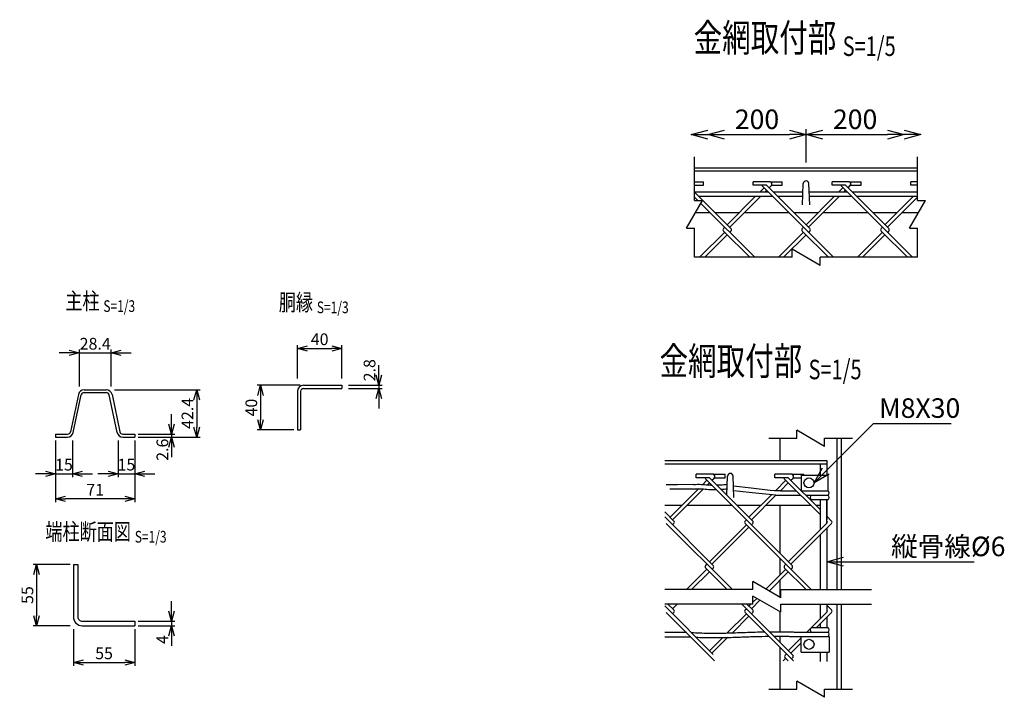
# Model space of a CAD drawing. Units: millimetres. Extents: x 339 to 5125, y 339 to 5115.
# Drawn here: x 1665 to 2548, y 534 to 1142 of the extents above; entities that cross this region are included whole.
import ezdxf
from ezdxf.enums import TextEntityAlignment as Align

# ---------------------------------------------------------------- set-up
doc = ezdxf.new("R2010")
doc.units = ezdxf.units.MM
doc.header["$LTSCALE"] = 0.2
doc.linetypes.add('CENTER2', pattern=[28.575, 19.05, -3.175, 3.175, -3.175])
for name, color, linetype in [('CENTER', 6, 'CENTER2'), ('L', 7, 'Continuous'), ('M', 82, 'Continuous'), ('TEXT', 150, 'Continuous')]:
    doc.layers.add(name, color=color, linetype=linetype)
doc.styles.add('NCE', font='romans.shx', dxfattribs={"width": 0.8, "bigfont": 'extfont.shx'})
doc.styles.get("Standard").update_dxf_attribs({"font": 'romans.shx', "width": 0.8, "bigfont": 'extfont.shx'})
doc.dimstyles.new('NCE_new_3', dxfattribs={"dimscale": 3, "dimtxt": 3.5, "dimasz": 3, "dimexe": 1, "dimexo": 1, "dimgap": 1, "dimtad": 1, "dimdsep": 46, "dimtxsty": 'NCE', "dimblk": 'OPEN30', "dimcen": 0, "dimclrd": 7, "dimclre": 7, "dimclrt": 256, "dimaunit": 1, "dimadec": 1, "dimazin": 0, "dimtfac": 1, "dimtix": 1, "dimtmove": 2, "dimatfit": 2, "dimldrblk": 'OPEN30', "dimfxl": 1, "dimtolj": 1, "dimtzin": 0, "dimarcsym": 0})
doc.dimstyles.new('NCE_new_5', dxfattribs={"dimscale": 5, "dimtxt": 3.5, "dimasz": 3, "dimexe": 1, "dimexo": 1, "dimgap": 1, "dimtad": 1, "dimdec": 1, "dimdsep": 46, "dimtxsty": 'NCE', "dimblk": 'OPEN30', "dimcen": 0, "dimclrd": 7, "dimclre": 7, "dimclrt": 256, "dimaunit": 1, "dimadec": 0, "dimazin": 0, "dimtfac": 1, "dimtdec": 1, "dimtix": 1, "dimtmove": 2, "dimatfit": 2, "dimldrblk": 'OPEN30', "dimfxl": 1, "dimtolj": 1, "dimtzin": 0, "dimarcsym": 0})

# ---------------------------------------------------------------- blocks, each defined once
blk = doc.blocks.new('_OPEN30')
at = {"color": 0, "linetype": 'ByBlock'}
for p, q in [((-1, 0.268), (0, 0)), ((0, 0), (-1, -0.268)), ((0, 0), (-1, 0))]:
    blk.add_line(p, q, dxfattribs=at)
blk = doc.blocks.new('*D8')
at = {"layer": 'TEXT', "color": 7, "lineweight": -2, "transparency": 16777216}
for p, q in [((1710.06, 653.64), (1677.06, 653.64)), ((1680.06, 644.64), (1680.06, 607.64)), ((1710.06, 598.64), (1677.06, 598.64))]:
    blk.add_line(p, q, dxfattribs=at)
at = {"layer": 'TEXT', "color": 7, "lineweight": -2, "transparency": 16777216, "xscale": 9, "yscale": 9, "zscale": 9}
for p, rotation in [((1680.06, 653.64), 90), ((1680.06, 598.64), 270)]:
    blk.add_blockref('_OPEN30', p, dxfattribs=dict(at, rotation=rotation))
at = {"layer": 'TEXT', "transparency": 16777216, "insert": (1671.81, 626.14), "char_height": 10.5, "attachment_point": 5, "rotation": 90, "style": 'NCE'}
blk.add_mtext('\\A1;55', dxfattribs=at)
blk = doc.blocks.new('*D9')
at = {"layer": 'TEXT', "color": 7, "lineweight": -2, "transparency": 16777216}
for p, q in [((1713.06, 595.64), (1713.06, 562.64)), ((1768.06, 595.64), (1768.06, 562.64)), ((1722.06, 565.64), (1759.06, 565.64))]:
    blk.add_line(p, q, dxfattribs=at)
at = {"layer": 'TEXT', "color": 7, "lineweight": -2, "transparency": 16777216, "xscale": 9, "yscale": 9, "zscale": 9, "rotation": 180}
blk.add_blockref('_OPEN30', (1713.06, 565.64), dxfattribs=at)
at = {"layer": 'TEXT', "color": 7, "lineweight": -2, "transparency": 16777216, "xscale": 9, "yscale": 9, "zscale": 9}
blk.add_blockref('_OPEN30', (1768.06, 565.64), dxfattribs=at)
at = {"layer": 'TEXT', "transparency": 16777216, "insert": (1740.56, 573.89), "char_height": 10.5, "attachment_point": 5, "style": 'NCE'}
blk.add_mtext('\\A1;55', dxfattribs=at)
blk = doc.blocks.new('*D10')
at = {"layer": 'TEXT', "color": 7, "lineweight": -2, "transparency": 16777216}
for p, q in [((1801.06, 611.64), (1801.06, 620.64)), ((1771.06, 602.64), (1804.06, 602.64)), ((1801.06, 602.64), (1801.06, 598.64)), ((1771.06, 598.64), (1804.06, 598.64)), ((1801.06, 589.64), (1801.06, 580.64))]:
    blk.add_line(p, q, dxfattribs=at)
at = {"layer": 'TEXT', "color": 7, "lineweight": -2, "transparency": 16777216, "xscale": 9, "yscale": 9, "zscale": 9}
for p, rotation in [((1801.06, 602.64), 270), ((1801.06, 598.64), 90)]:
    blk.add_blockref('_OPEN30', p, dxfattribs=dict(at, rotation=rotation))
at = {"layer": 'TEXT', "transparency": 16777216, "insert": (1792.81, 586.24), "char_height": 10.5, "attachment_point": 5, "rotation": 90, "style": 'NCE'}
blk.add_mtext('\\A1;4', dxfattribs=at)
blk = doc.blocks.new('Title & Scale')
at = {"layer": 'TEXT', "width": 0.75}
blk.add_attdef('図面名', text='', height=5, dxfattribs=at).set_placement((0, 0), align=Align.BOTTOM_RIGHT)
blk.add_attdef('縮尺', text='', height=3.5, dxfattribs=at).set_placement((0, -0.3), align=Align.BOTTOM_LEFT)
blk = doc.blocks.new('*D13')
at = {"layer": 'TEXT', "color": 7, "lineweight": -2, "transparency": 16777216}
for p, q in [((1801.12, 779.38), (1801.12, 788.38)), ((1771.12, 770.38), (1804.12, 770.38)), ((1801.12, 770.38), (1801.12, 767.78)), ((1771.12, 767.78), (1804.12, 767.78)), ((1801.12, 758.78), (1801.12, 749.78))]:
    blk.add_line(p, q, dxfattribs=at)
at = {"layer": 'TEXT', "color": 7, "lineweight": -2, "transparency": 16777216, "xscale": 9, "yscale": 9, "zscale": 9}
for p, rotation in [((1801.12, 770.38), 270), ((1801.12, 767.78), 90)]:
    blk.add_blockref('_OPEN30', p, dxfattribs=dict(at, rotation=rotation))
at = {"layer": 'TEXT', "transparency": 16777216, "insert": (1792.87, 756.43), "char_height": 10.5, "attachment_point": 5, "rotation": 90, "style": 'NCE'}
blk.add_mtext('\\A1;2.6', dxfattribs=at)
blk = doc.blocks.new('*D14')
at = {"layer": 'TEXT', "color": 7, "lineweight": -2, "transparency": 16777216}
for p, q in [((1697.12, 764.78), (1697.12, 731.78)), ((1712.12, 764.78), (1712.12, 731.78)), ((1688.12, 734.78), (1679.12, 734.78)), ((1697.12, 734.78), (1712.12, 734.78)), ((1721.12, 734.78), (1730.12, 734.78))]:
    blk.add_line(p, q, dxfattribs=at)
at = {"layer": 'TEXT', "color": 7, "lineweight": -2, "transparency": 16777216, "xscale": 9, "yscale": 9, "zscale": 9}
blk.add_blockref('_OPEN30', (1697.12, 734.78), dxfattribs=at)
at = {"layer": 'TEXT', "color": 7, "lineweight": -2, "transparency": 16777216, "xscale": 9, "yscale": 9, "zscale": 9, "rotation": 180}
blk.add_blockref('_OPEN30', (1712.12, 734.78), dxfattribs=at)
at = {"layer": 'TEXT', "transparency": 16777216, "insert": (1704.62, 743.03), "char_height": 10.5, "attachment_point": 5, "style": 'NCE'}
blk.add_mtext('\\A1;15', dxfattribs=at)
blk = doc.blocks.new('*D15')
at = {"layer": 'TEXT', "color": 7, "lineweight": -2, "transparency": 16777216}
for p, q in [((1753.12, 764.78), (1753.12, 731.78)), ((1768.12, 764.78), (1768.12, 731.78)), ((1744.12, 734.78), (1735.12, 734.78)), ((1753.12, 734.78), (1768.12, 734.78)), ((1777.12, 734.78), (1786.12, 734.78))]:
    blk.add_line(p, q, dxfattribs=at)
at = {"layer": 'TEXT', "color": 7, "lineweight": -2, "transparency": 16777216, "xscale": 9, "yscale": 9, "zscale": 9}
blk.add_blockref('_OPEN30', (1753.12, 734.78), dxfattribs=at)
at = {"layer": 'TEXT', "color": 7, "lineweight": -2, "transparency": 16777216, "xscale": 9, "yscale": 9, "zscale": 9, "rotation": 180}
blk.add_blockref('_OPEN30', (1768.12, 734.78), dxfattribs=at)
at = {"layer": 'TEXT', "transparency": 16777216, "insert": (1760.62, 743.03), "char_height": 10.5, "attachment_point": 5, "style": 'NCE'}
blk.add_mtext('\\A1;15', dxfattribs=at)
blk = doc.blocks.new('*D16')
at = {"layer": 'TEXT', "color": 7, "lineweight": -2, "transparency": 16777216}
for p, q in [((1709.42, 843.18), (1700.42, 843.18)), ((1718.42, 813.18), (1718.42, 846.18)), ((1718.42, 843.18), (1746.82, 843.18)), ((1746.82, 813.18), (1746.82, 846.18)), ((1755.82, 843.18), (1764.82, 843.18))]:
    blk.add_line(p, q, dxfattribs=at)
at = {"layer": 'TEXT', "color": 7, "lineweight": -2, "transparency": 16777216, "xscale": 9, "yscale": 9, "zscale": 9}
blk.add_blockref('_OPEN30', (1718.42, 843.18), dxfattribs=at)
at = {"layer": 'TEXT', "color": 7, "lineweight": -2, "transparency": 16777216, "xscale": 9, "yscale": 9, "zscale": 9, "rotation": 180}
blk.add_blockref('_OPEN30', (1746.82, 843.18), dxfattribs=at)
at = {"layer": 'TEXT', "transparency": 16777216, "insert": (1732.62, 851.43), "char_height": 10.5, "attachment_point": 5, "style": 'NCE'}
blk.add_mtext('\\A1;28.4', dxfattribs=at)
blk = doc.blocks.new('*D11')
at = {"layer": 'TEXT', "color": 7, "lineweight": -2, "transparency": 16777216}
for p, q in [((1697.12, 764.78), (1697.12, 709.28)), ((1768.12, 764.78), (1768.12, 709.28)), ((1759.12, 712.28), (1706.12, 712.28))]:
    blk.add_line(p, q, dxfattribs=at)
at = {"layer": 'TEXT', "color": 7, "lineweight": -2, "transparency": 16777216, "xscale": 9, "yscale": 9, "zscale": 9, "rotation": 180}
blk.add_blockref('_OPEN30', (1697.12, 712.28), dxfattribs=at)
at = {"layer": 'TEXT', "color": 7, "lineweight": -2, "transparency": 16777216, "xscale": 9, "yscale": 9, "zscale": 9}
blk.add_blockref('_OPEN30', (1768.12, 712.28), dxfattribs=at)
at = {"layer": 'TEXT', "transparency": 16777216, "insert": (1732.62, 720.53), "char_height": 10.5, "attachment_point": 5, "style": 'NCE'}
blk.add_mtext('\\A1;71', dxfattribs=at)
blk = doc.blocks.new('*D12')
at = {"layer": 'TEXT', "color": 7, "lineweight": -2, "transparency": 16777216}
for p, q in [((1749.82, 810.18), (1826.62, 810.18)), ((1823.62, 801.18), (1823.62, 776.78)), ((1771.12, 767.78), (1826.62, 767.78))]:
    blk.add_line(p, q, dxfattribs=at)
at = {"layer": 'TEXT', "color": 7, "lineweight": -2, "transparency": 16777216, "xscale": 9, "yscale": 9, "zscale": 9}
for p, rotation in [((1823.62, 810.18), 90), ((1823.62, 767.78), 270)]:
    blk.add_blockref('_OPEN30', p, dxfattribs=dict(at, rotation=rotation))
at = {"layer": 'TEXT', "transparency": 16777216, "insert": (1815.37, 788.98), "char_height": 10.5, "attachment_point": 5, "rotation": 90, "style": 'NCE'}
blk.add_mtext('\\A1;42.4', dxfattribs=at)
blk = doc.blocks.new('*D57')
at = {"layer": 'TEXT', "color": 7, "lineweight": -2, "transparency": 16777216}
for p, q in [((1916.48, 814.17), (1877.88, 814.17)), ((1880.88, 805.17), (1880.88, 783.17)), ((1910.88, 774.17), (1877.88, 774.17))]:
    blk.add_line(p, q, dxfattribs=at)
at = {"layer": 'TEXT', "color": 7, "lineweight": -2, "transparency": 16777216, "xscale": 9, "yscale": 9, "zscale": 9}
for p, rotation in [((1880.88, 814.17), 90), ((1880.88, 774.17), 270)]:
    blk.add_blockref('_OPEN30', p, dxfattribs=dict(at, rotation=rotation))
at = {"layer": 'TEXT', "transparency": 16777216, "insert": (1872.63, 794.17), "char_height": 10.5, "attachment_point": 5, "rotation": 90, "style": 'NCE'}
blk.add_mtext('\\A1;40', dxfattribs=at)
blk = doc.blocks.new('*D58')
at = {"layer": 'TEXT', "color": 7, "lineweight": -2, "transparency": 16777216}
for p, q in [((1986.88, 823.17), (1986.88, 832.17)), ((1959.88, 814.17), (1989.88, 814.17)), ((1986.88, 814.17), (1986.88, 811.37)), ((1959.88, 811.37), (1989.88, 811.37)), ((1986.88, 802.37), (1986.88, 793.37))]:
    blk.add_line(p, q, dxfattribs=at)
at = {"layer": 'TEXT', "color": 7, "lineweight": -2, "transparency": 16777216, "xscale": 9, "yscale": 9, "zscale": 9}
for p, rotation in [((1986.88, 814.17), 270), ((1986.88, 811.37), 90)]:
    blk.add_blockref('_OPEN30', p, dxfattribs=dict(at, rotation=rotation))
at = {"layer": 'TEXT', "transparency": 16777216, "insert": (1978.63, 827.69), "char_height": 10.5, "attachment_point": 5, "rotation": 90, "style": 'NCE'}
blk.add_mtext('\\A1;2.8', dxfattribs=at)
blk = doc.blocks.new('*D59')
at = {"layer": 'TEXT', "color": 7, "lineweight": -2, "transparency": 16777216}
for p, q in [((1913.88, 820.17), (1913.88, 850.17)), ((1953.88, 820.17), (1953.88, 850.17)), ((1922.88, 847.17), (1944.88, 847.17))]:
    blk.add_line(p, q, dxfattribs=at)
at = {"layer": 'TEXT', "color": 7, "lineweight": -2, "transparency": 16777216, "xscale": 9, "yscale": 9, "zscale": 9, "rotation": 180}
blk.add_blockref('_OPEN30', (1913.88, 847.17), dxfattribs=at)
at = {"layer": 'TEXT', "color": 7, "lineweight": -2, "transparency": 16777216, "xscale": 9, "yscale": 9, "zscale": 9}
blk.add_blockref('_OPEN30', (1953.88, 847.17), dxfattribs=at)
at = {"layer": 'TEXT', "transparency": 16777216, "insert": (1933.88, 855.42), "char_height": 10.5, "attachment_point": 5, "style": 'NCE'}
blk.add_mtext('\\A1;40', dxfattribs=at)
blk = doc.blocks.new('*D69')
at = {"layer": 'TEXT', "color": 7, "lineweight": -2, "transparency": 16777216}
for p, q in [((2370.04, 1013.88), (2370.04, 1043.88)), ((2297.04, 1038.88), (2355.04, 1038.88))]:
    blk.add_line(p, q, dxfattribs=at)
at = {"layer": 'TEXT', "color": 7, "lineweight": -2, "transparency": 16777216, "xscale": 15, "yscale": 15, "zscale": 15, "rotation": 180}
blk.add_blockref('_OPEN30', (2282.04, 1038.88), dxfattribs=at)
at = {"layer": 'TEXT', "color": 7, "lineweight": -2, "transparency": 16777216, "xscale": 15, "yscale": 15, "zscale": 15}
blk.add_blockref('_OPEN30', (2370.04, 1038.88), dxfattribs=at)
at = {"layer": 'TEXT', "transparency": 16777216, "insert": (2326.04, 1052.63), "char_height": 17.5, "attachment_point": 5, "style": 'NCE'}
blk.add_mtext('\\A1;200', dxfattribs=at)
blk = doc.blocks.new('*D70')
at = {"layer": 'TEXT', "color": 7, "lineweight": -2, "transparency": 16777216}
for p, q in [((2370.04, 1013.88), (2370.04, 1043.88)), ((2385.04, 1038.88), (2443.04, 1038.88)), ((2458.04, 1033.88), (2458.04, 1033.88))]:
    blk.add_line(p, q, dxfattribs=at)
at = {"layer": 'TEXT', "color": 7, "lineweight": -2, "transparency": 16777216, "xscale": 15, "yscale": 15, "zscale": 15, "rotation": 180}
blk.add_blockref('_OPEN30', (2370.04, 1038.88), dxfattribs=at)
at = {"layer": 'TEXT', "color": 7, "lineweight": -2, "transparency": 16777216, "xscale": 15, "yscale": 15, "zscale": 15}
blk.add_blockref('_OPEN30', (2458.04, 1038.88), dxfattribs=at)
at = {"layer": 'TEXT', "transparency": 16777216, "insert": (2414.04, 1052.63), "char_height": 17.5, "attachment_point": 5, "style": 'NCE'}
blk.add_mtext('\\A1;200', dxfattribs=at)
blk = doc.blocks.new('Break')
for p, q in [((-1.44, -2.5), (1.44, 2.5)), ((0, 2.5), (1.44, 2.5)), ((-1.44, -2.5), (0, -2.5))]:
    blk.add_line(p, q)

msp = doc.modelspace()

# ---------------------------------------------------------------- linework, layer by layer
for p, q in [((2270.038, 979.879), (2270.038, 1018.879)), ((2470.038, 979.879), (2470.038, 1018.879)), ((2270.038, 928.879), (2270.038, 954.879)), ((2470.038, 928.879), (2470.038, 954.879))]:
    msp.add_line(p, q)
at = {"layer": 'L'}
for p, q in [((2357.538, 928.879), (2270.038, 928.879)), ((2470.038, 928.879), (2382.538, 928.879)), ((2336.655, 766.654), (2361.655, 766.654)), ((2386.655, 766.654), (2411.655, 766.654)), ((2322.339, 630.979), (2243.328, 630.979)), ((2347.339, 630.979), (2428.655, 630.979)), ((2322.339, 617.979), (2243.328, 617.979)), ((2347.339, 617.979), (2428.655, 617.979)), ((2336.655, 541.704), (2361.655, 541.704)), ((2386.655, 541.704), (2411.655, 541.704))]:
    msp.add_line(p, q, dxfattribs=at)
at = {"layer": 'M'}
for p, q in [((2470.038, 1008.879), (2270.038, 1008.879)), ((2470.038, 1006.079), (2270.038, 1006.079)), ((2270.038, 996.657), (2277.945, 996.657)), ((2270.038, 993.457), (2277.945, 993.457)), ((2277.945, 993.457), (2277.945, 996.657)), ((2322.689, 993.49), (2322.689, 996.69)), ((2337.875, 996.69), (2322.689, 996.69)), ((2334.683, 993.49), (2322.689, 993.49)), ((2332.42, 991.227), (2328.821, 987.629)), ((2394.768, 928.879), (2331.001, 992.646)), ((2334.683, 988.964), (2333.347, 987.629)), ((2373.432, 954.74), (2334.683, 993.49)), ((2336.945, 991.227), (2338.92, 993.202)), ((2337.875, 996.69), (2348.689, 996.69)), ((2339.148, 993.49), (2348.689, 993.49)), ((2348.689, 993.49), (2348.689, 996.69)), ((2366.789, 975.879), (2367.541, 994.977)), ((2373.289, 975.879), (2372.537, 994.977)), ((2393.4, 993.49), (2393.4, 996.69)), ((2408.586, 996.69), (2393.4, 996.69)), ((2405.393, 993.49), (2393.4, 993.49)), ((2399.532, 987.629), (2403.131, 991.227)), ((2401.711, 992.646), (2465.479, 928.879)), ((2404.057, 987.629), (2405.393, 988.964)), ((2444.143, 954.74), (2405.393, 993.49)), ((2407.656, 991.227), (2409.631, 993.202)), ((2408.586, 996.69), (2419.4, 996.69)), ((2409.859, 993.49), (2419.4, 993.49)), ((2419.4, 993.49), (2419.4, 996.69)), ((2464.11, 993.49), (2464.11, 996.69)), ((2470.038, 996.69), (2464.11, 996.69)), ((2470.038, 993.49), (2464.11, 993.49)), ((2270.038, 987.629), (2336.019, 987.629)), ((2302.721, 954.74), (2270.038, 987.423)), ((2270.038, 982.84), (2273.002, 979.879)), ((2273.833, 983.628), (2340.019, 983.628)), ((2324.821, 983.628), (2299.327, 958.134)), ((2329.347, 983.628), (2301.59, 955.872)), ((2340.544, 987.629), (2367.251, 987.629)), ((2344.544, 983.628), (2367.093, 983.628)), ((2370.038, 958.134), (2395.532, 983.628)), ((2372.301, 955.872), (2400.057, 983.628)), ((2372.825, 987.629), (2406.729, 987.629)), ((2372.983, 983.628), (2410.729, 983.628)), ((2411.255, 987.629), (2470.038, 987.629)), ((2415.255, 983.628), (2470.038, 983.628)), ((2440.749, 958.134), (2466.243, 983.628)), ((2443.011, 955.872), (2470.038, 982.899)), ((2275.699, 977.184), (2324.045, 928.879)), ((2284.012, 968.879), (2270.905, 968.879)), ((2310.072, 968.879), (2288.583, 968.879)), ((2354.768, 968.879), (2314.597, 968.879)), ((2380.782, 968.879), (2359.294, 968.879)), ((2425.479, 968.879), (2385.308, 968.879)), ((2451.493, 968.879), (2430.004, 968.879)), ((2470.905, 968.879), (2456.018, 968.879)), ((2295.933, 954.74), (2297.065, 955.872)), ((2366.644, 954.74), (2367.775, 955.872)), ((2437.355, 954.74), (2438.486, 955.872)), ((2274.597, 928.879), (2297.065, 951.346)), ((2279.123, 928.879), (2299.327, 949.084)), ((2295.933, 952.478), (2319.532, 928.879)), ((2301.59, 951.346), (2302.721, 952.478)), ((2345.308, 928.879), (2367.775, 951.346)), ((2349.833, 928.879), (2370.038, 949.084)), ((2366.644, 952.478), (2390.243, 928.879)), ((2372.301, 951.346), (2373.432, 952.478)), ((2416.019, 928.879), (2438.486, 951.346)), ((2420.544, 928.879), (2440.749, 949.084)), ((2437.355, 952.478), (2460.953, 928.879)), ((2443.011, 951.346), (2444.143, 952.478)), ((1919.482, 814.17), (1953.882, 814.17)), ((1953.882, 814.17), (1953.882, 811.37)), ((1717.551, 806.057), (1710.45, 772.445)), ((1712.994, 771.907), (1720.095, 805.519)), ((1722.638, 810.182), (1742.606, 810.182)), ((1722.638, 807.582), (1742.606, 807.582)), ((1752.251, 771.907), (1745.15, 805.519)), ((1747.694, 806.057), (1754.794, 772.445)), ((1913.882, 808.57), (1913.882, 774.17)), ((1916.682, 808.57), (1916.682, 774.17)), ((1919.482, 811.37), (1953.882, 811.37)), ((1697.122, 770.382), (1697.122, 767.782)), ((1697.122, 770.382), (1707.906, 770.382)), ((1757.338, 770.382), (1768.122, 770.382)), ((1768.122, 770.382), (1768.122, 767.782)), ((1913.882, 774.17), (1916.682, 774.17)), ((1697.122, 767.782), (1707.906, 767.782)), ((1757.338, 767.782), (1768.122, 767.782)), ((2346.655, 766.654), (2346.655, 746.654)), ((2397.655, 766.654), (2397.655, 630.979)), ((2401.655, 766.654), (2401.655, 630.979)), ((2243.328, 746.654), (2388.655, 746.654)), ((2243.328, 743.854), (2388.655, 743.854)), ((2382.655, 743.854), (2382.655, 733.654)), ((2388.655, 746.654), (2388.655, 733.654)), ((2271.427, 731.265), (2271.427, 734.465)), ((2286.613, 734.465), (2271.427, 734.465)), ((2286.613, 734.465), (2297.427, 734.465)), ((2297.427, 731.265), (2297.427, 734.465)), ((2342.137, 731.265), (2342.137, 734.465)), ((2357.324, 734.465), (2342.137, 734.465)), ((2357.324, 734.465), (2368.137, 734.465)), ((2365.655, 733.654), (2365.655, 719.654)), ((2365.655, 733.654), (2389.655, 733.654)), ((2368.137, 733.654), (2368.137, 734.465)), ((2389.655, 733.654), (2389.655, 719.654)), ((2283.42, 731.265), (2271.427, 731.265)), ((2277.43, 725.275), (2281.157, 729.002)), ((2279.738, 730.422), (2357.525, 652.635)), ((2281.461, 724.78), (2283.42, 726.74)), ((2322.17, 692.516), (2283.42, 731.265)), ((2285.683, 729.002), (2287.658, 730.977)), ((2287.886, 731.265), (2297.427, 731.265)), ((2298.934, 715.752), (2299.603, 732.753)), ((2305.351, 713.654), (2304.599, 732.753)), ((2354.131, 731.265), (2342.137, 731.265)), ((2342.532, 719.667), (2351.868, 729.002)), ((2347.046, 719.654), (2354.131, 726.74)), ((2350.449, 730.422), (2382.655, 698.216)), ((2382.655, 702.741), (2354.131, 731.265)), ((2356.394, 729.002), (2358.369, 730.977)), ((2358.596, 731.265), (2365.655, 731.265)), ((2248.065, 695.91), (2273.929, 721.774)), ((2250.328, 693.647), (2277.986, 721.305)), ((2318.776, 695.91), (2338.922, 716.056)), ((2321.038, 693.647), (2343.046, 715.654)), ((2343.046, 715.654), (2365.216, 715.654)), ((2347.046, 719.654), (2361.216, 719.654)), ((2365.742, 719.654), (2389.655, 719.654)), ((2369.742, 715.654), (2389.655, 715.654)), ((2388.655, 719.654), (2389.655, 719.654)), ((2243.326, 706.654), (2258.809, 706.654)), ((2263.335, 706.654), (2303.506, 706.654)), ((2308.031, 706.654), (2329.52, 706.654)), ((2334.046, 706.654), (2374.02, 706.654)), ((2346.655, 706.654), (2346.655, 663.505)), ((2374.81, 711.654), (2389.655, 711.654)), ((2378.998, 706.654), (2382.655, 706.654)), ((2382.655, 711.654), (2382.655, 684.553)), ((2388.655, 711.654), (2388.655, 693.834)), ((2388.655, 690.553), (2388.655, 711.654)), ((2251.459, 692.516), (2243.326, 700.649)), ((2243.326, 696.123), (2286.814, 652.635)), ((2244.671, 690.253), (2303.944, 630.979)), ((2250.328, 689.122), (2251.459, 690.253)), ((2283.42, 656.029), (2316.513, 689.122)), ((2315.381, 692.516), (2316.513, 693.647)), ((2315.381, 690.253), (2374.655, 630.979)), ((2321.038, 689.122), (2322.17, 690.253)), ((2354.131, 656.029), (2388.921, 690.819)), ((2356.394, 653.766), (2392.88, 690.253)), ((2392.88, 692.516), (2388.655, 696.741)), ((2388.655, 692.216), (2388.921, 691.95)), ((2285.683, 653.766), (2318.776, 686.859)), ((2382.655, 680.027), (2382.655, 630.979)), ((2388.655, 686.027), (2388.655, 630.979)), ((1713.058, 653.644), (1713.058, 606.644)), ((1713.058, 653.644), (1717.058, 653.644)), ((1717.058, 653.644), (1717.058, 606.644)), ((2280.026, 652.635), (2281.157, 653.766)), ((2346.655, 658.98), (2346.655, 644.027)), ((2350.737, 652.635), (2351.868, 653.766)), ((2262.896, 630.979), (2281.157, 649.241)), ((2267.422, 630.979), (2283.42, 646.978)), ((2280.026, 650.372), (2299.419, 630.979)), ((2285.683, 649.241), (2286.814, 650.372)), ((2334.058, 631.43), (2351.868, 649.241)), ((2336.927, 629.774), (2354.131, 646.978)), ((2350.737, 650.372), (2370.13, 630.979)), ((2356.394, 649.241), (2357.525, 650.372)), ((2346.655, 639.502), (2346.655, 624.158)), ((2321.038, 613.885), (2328.685, 621.532)), ((2322.339, 619.712), (2325.816, 623.189)), ((2243.321, 616.366), (2286.814, 572.873)), ((2244.671, 610.491), (2287.946, 567.216)), ((2246.234, 617.979), (2251.459, 612.754)), ((2250.328, 613.885), (2254.422, 617.979)), ((2250.328, 609.36), (2251.459, 610.491)), ((2299.306, 592.153), (2316.513, 609.36)), ((2312.419, 617.979), (2358.656, 571.742)), ((2315.381, 612.754), (2316.513, 613.885)), ((2315.381, 610.491), (2358.656, 567.216)), ((2316.944, 617.979), (2322.17, 612.754)), ((2318.776, 616.148), (2320.607, 617.979)), ((2321.038, 609.36), (2322.17, 610.491)), ((2346.655, 611.158), (2346.655, 593.324)), ((2370.843, 592.979), (2388.921, 611.057)), ((2379.368, 596.979), (2392.88, 610.491)), ((2382.655, 617.98), (2382.655, 604.791)), ((2388.655, 617.98), (2388.655, 610.791)), ((2388.655, 616.98), (2392.88, 612.754)), ((2388.655, 612.454), (2388.921, 612.188)), ((2397.655, 617.98), (2397.655, 541.704)), ((2401.655, 617.98), (2401.655, 541.704)), ((1721.058, 602.644), (1768.058, 602.644)), ((1768.058, 602.644), (1768.058, 598.644)), ((2303.958, 592.28), (2318.776, 607.097)), ((2388.655, 606.266), (2388.655, 596.979)), ((1721.058, 598.644), (1768.058, 598.644)), ((2361.182, 592.979), (2389.655, 592.979)), ((2374.81, 596.979), (2389.655, 596.979)), ((2382.655, 600.266), (2382.655, 596.979)), ((2283.42, 576.267), (2295.259, 588.106)), ((2285.683, 574.005), (2299.95, 588.271)), ((2346.655, 589.274), (2346.655, 583.743)), ((2354.131, 576.267), (2365.655, 587.791)), ((2356.394, 574.005), (2365.655, 583.266)), ((2356.415, 588.979), (2390.655, 588.979)), ((2365.655, 574.979), (2365.655, 588.979)), ((2390.655, 588.979), (2390.655, 574.979)), ((2346.655, 579.218), (2346.655, 541.704)), ((2365.655, 574.979), (2390.655, 574.979)), ((2382.655, 574.979), (2382.655, 566.704)), ((2388.655, 574.979), (2388.655, 566.704)), ((2349.605, 567.216), (2351.868, 569.479)), ((2350.737, 570.61), (2354.131, 567.216)), ((2351.302, 572.308), (2352.434, 573.439)), ((2356.959, 568.913), (2358.091, 570.045))]:
    msp.add_line(p, q, dxfattribs=at)
for points in [[(2269.181, 725.149), (2254.779, 725.086), (2244.588, 725.041)], [(2337.792, 719.855), (2320.939, 721.854), (2304.831, 723.765)], [(2343.046, 715.654), (2321.726, 717.733), (2310.651, 719.047), (2305.113, 719.704)], [(2262.684, 592.478), (2254.385, 592.478), (2247.015, 592.478), (2243.329, 592.478)], [(2266.684, 588.478), (2254.94, 588.478), (2243.329, 588.478)]]:
    msp.add_lwpolyline(points, dxfattribs=at)
for points in [[(2269.181, 725.149, -0.0416207), (2276.197, 725.379, 0.0018929), (2281.846, 724.921, 0.0004134)], [(2281.619, 724.938, 0.0000761), (2281.846, 724.921, 0.0098722), (2285.388, 724.772, 0.0098722)], [(2289.903, 724.782, 0.0083221), (2293.177, 724.921, 0.0143209), (2299.316, 725.46)], [(2269.127, 721.149), (2255.484, 721.089), (2250.358, 721.066), (2247.795, 721.055, -1)], [(2269.127, 721.149, -0.0231181), (2273.04, 721.447, -0.0034811), (2273.612, 721.457, -0.0034811)], [(2273.612, 721.457, -0.035877), (2279.498, 721.103, 0.0203993), (2285.959, 720.717, 0.0099046), (2289.44, 720.72, 0.0099046)], [(2293.769, 720.916, 0.0140161), (2299.157, 721.438)], [(2347.046, 719.654), (2342.092, 719.668), (2341.815, 719.68), (2337.792, 719.855, -1)], [(2267.16, 592.528, 0.0101676), (2282.206, 592.007, 0.0082292), (2296.322, 592.083, 0.003622), (2310.434, 592.494, -0.0009678), (2324.542, 592.98, -0.0032065), (2332.681, 593.192, -0.0032065)], [(2337.128, 593.271, -0.0056435), (2347.108, 593.269, -0.0015361), (2350.627, 593.218, -0.0010826), (2354.145, 593.148, -0.0006292), (2357.663, 593.067, -0.0001759), (2361.182, 592.979)], [(2271.364, 588.324, 0.0103798), (2284.771, 587.984, 0.0069368), (2297.797, 588.114, 0.0030867), (2310.818, 588.505, -0.0008047), (2323.838, 588.956, -0.0046647), (2336.614, 589.258)], [(2341.088, 589.31, -0.0039607), (2350.712, 589.216, -0.0007505), (2353.016, 589.171, -0.0005533), (2355.321, 589.121, -0.000357), (2357.625, 589.066, -0.0001615), (2359.928, 589.009), (2361.082, 588.981, -1)]]:
    msp.add_lwpolyline(points, format="xyb", dxfattribs=at)
for centre in [(2372.655, 726.654), (2372.655, 581.979)]:
    msp.add_circle(centre, 4.5, dxfattribs=at)
for centre, radius, start, end in [((2332.132, 993.778), 1.6, 190.364988, 225), ((2337.371, 994.636), 2.115, 320.670559, 76.199339), ((2337.789, 994.333), 1.6, 315, 324.141434), ((2370.038, 994.879), 2.5, 2.254645, 177.745264), ((2402.843, 993.778), 1.6, 190.364988, 225), ((2408.082, 994.636), 2.115, 320.670559, 76.199339), ((2408.5, 994.333), 1.6, 315, 324.141434), ((2297.065, 953.609), 1.6, 135, 225), ((2301.59, 953.609), 1.6, 315, 45), ((2367.775, 953.609), 1.6, 135, 225), ((2372.301, 953.609), 1.6, 315, 45), ((2438.486, 953.609), 1.6, 135, 225), ((2443.011, 953.609), 1.6, 315, 45), ((1919.482, 808.57), 5.6, 89.999982, 179.999964), ((1722.638, 804.982), 5.2, 89.999982, 168.071148), ((1722.638, 804.982), 2.6, 89.999982, 168.071203), ((1742.606, 804.982), 5.2, 11.928864, 89.999982), ((1742.606, 804.982), 2.6, 11.928823, 89.999982), ((1919.482, 808.57), 2.8, 89.999982, 179.999964), ((1707.906, 772.982), 2.6, 270.000018, 348.071146), ((1707.906, 772.982), 5.2, 270.000018, 348.071147), ((1757.338, 772.982), 5.2, 191.928838, 270.000018), ((1757.338, 772.982), 2.6, 191.928825, 270.000018), ((2286.109, 732.411), 2.115, 320.670559, 76.199339), ((2302.1, 732.654), 2.5, 2.254699, 177.745319), ((2356.819, 732.411), 2.115, 320.670559, 76.199339), ((2280.87, 731.553), 1.6, 190.364988, 225), ((2286.526, 732.109), 1.6, 315, 324.141434), ((2351.58, 731.553), 1.6, 190.364988, 225), ((2357.237, 732.109), 1.6, 315, 324.141434), ((2375.964, 713.654), 2.309, 119.999949, 240.000034), ((2388.5, 717.654), 2.309, 299.99993, 60.000015), ((2388.5, 713.654), 2.309, 299.99993, 60.000015), ((2250.328, 691.384), 1.6, 315, 45), ((2316.513, 691.384), 1.6, 135, 225), ((2321.038, 691.384), 1.6, 315, 45), ((2388.355, 691.384), 0.8, 315, 45), ((2391.749, 691.384), 1.6, 315, 45), ((2281.157, 651.504), 1.6, 135, 225), ((2285.683, 651.504), 1.6, 315, 45), ((2351.868, 651.504), 1.6, 135, 225), ((2356.394, 651.504), 1.6, 315, 45), ((2250.328, 611.623), 1.6, 315, 45), ((2316.513, 611.623), 1.6, 135, 225), ((2321.038, 611.623), 1.6, 315, 45), ((2388.355, 611.623), 0.8, 315, 45), ((2391.749, 611.623), 1.6, 315, 45), ((1721.058, 606.644), 8, 179.999978, 270.000028), ((1721.058, 606.644), 4, 179.999978, 270.000028), ((2375.964, 594.979), 2.309, 119.999867, 239.999952), ((2388.5, 594.979), 2.309, 299.99993, 60.000015), ((2388.5, 590.979), 2.309, 299.99993, 60.000015), ((2352.434, 571.176), 1.6, 135, 225), ((2356.959, 571.176), 1.6, 315, 45)]:
    msp.add_arc(centre, radius, start, end, dxfattribs=at)

# ---------------------------------------------------------------- block references
at = {"xscale": 5, "yscale": 5, "zscale": 5}
for p in [(2270.038, 967.379), (2470.038, 967.379)]:
    msp.add_blockref('Break', p, dxfattribs=at)
at = {"xscale": 5, "yscale": 5, "zscale": 5, "rotation": 90}
msp.add_blockref('Break', (2370.038, 928.879), dxfattribs=at)
at = {"layer": 'CENTER', "xscale": 5, "yscale": 5, "zscale": 5}
for p in [(2402.898, 1105.402), (2372.287, 815.618)]:
    msp.add_blockref('Title & Scale', p, dxfattribs=at).add_auto_attribs({'図面名': '%%U金網取付部 ', '縮尺': '%%US=1/5'})
at = {"layer": 'L'}
for name, p, xscale, yscale, zscale, rotation in [('_OPEN30', (2267.038, 1038.879), 14.99999999999996, 14.99999999999996, 14.99999999999996, 180.0000821626381), ('Break', (2374.155, 766.654), 5, 5, 5, 90), ('Break', (2334.839, 630.979), 5, 5, 5, 90), ('Break', (2334.839, 617.979), 5, 5, 5, 90), ('Break', (2374.155, 541.704), 5, 5, 5, 90)]:
    msp.add_blockref(name, p, dxfattribs=dict(at, xscale=xscale, yscale=yscale, zscale=zscale, rotation=rotation))
at = {"layer": 'L', "xscale": 15, "yscale": 15, "zscale": 15}
msp.add_blockref('_OPEN30', (2473.038, 1038.879), dxfattribs=at)
at = {"layer": 'TEXT', "xscale": 3, "yscale": 3, "zscale": 3}
for p, values in [((1739.943, 877.525), {'図面名': '%%U主柱 ', '縮尺': '%%US=1/3'}), ((1931.381, 876.379), {'図面名': '%%U胴縁 ', '縮尺': '%%US=1/3'}), ((1768.115, 670.771), {'図面名': '%%U端柱断面図 ', '縮尺': '%%US=1/3'})]:
    msp.add_blockref('Title & Scale', p, dxfattribs=at).add_auto_attribs(values)

# ---------------------------------------------------------------- texts
at = {"layer": 'TEXT', "char_height": 17.5, "attachment_point": 7, "style": 'NCE'}
for s, insert in [('\\A1;M8X30', (2435.496, 784.995)), ('\\A1;縦骨線%%C6', (2446.229, 660.979))]:
    msp.add_mtext(s, dxfattribs=dict(at, insert=insert))

# ---------------------------------------------------------------- dimensions: what is measured, and where the dimension line sits
at = {"layer": 'TEXT'}
for base, p1, p2, picture, middle in [((2370.038, 1038.879), (2282.038, 1038.879), (2370.038, 1008.879), '*D69', (2326.038, 1052.629)), ((2458.038, 1038.879), (2370.038, 1008.879), (2458.038, 1038.879), '*D70', (2414.038, 1052.629))]:
    dim = msp.add_linear_dim(base=base, p1=p1, p2=p2, text='200', dimstyle='NCE_new_5', dxfattribs=at)
    dim.commit()
    dim.dimension.update_dxf_attribs({"geometry": picture, "text_midpoint": middle})
for base, p1, p2, picture, middle in [((1746.822, 843.182), (1718.422, 810.182), (1746.822, 810.182), '*D16', (1732.622, 851.432)), ((1953.882, 847.17), (1913.882, 817.17), (1953.882, 817.17), '*D59', (1933.882, 855.42)), ((1712.122, 734.782), (1697.122, 767.782), (1712.122, 767.782), '*D14', (1704.622, 743.032)), ((1697.122, 712.282), (1768.122, 767.782), (1697.122, 767.782), '*D11', (1732.622, 720.532)), ((1768.122, 734.782), (1753.122, 767.782), (1768.122, 767.782), '*D15', (1760.622, 743.032)), ((1768.058, 565.644), (1713.058, 598.644), (1768.058, 598.644), '*D9', (1740.558, 573.894))]:
    dim = msp.add_linear_dim(base=base, p1=p1, p2=p2, dimstyle='NCE_new_3', dxfattribs=at)
    dim.commit()
    dim.dimension.update_dxf_attribs({"geometry": picture, "text_midpoint": middle})
for base, p1, p2, picture, middle in [((1986.882, 811.37), (1956.882, 814.17), (1956.882, 811.37), '*D58', (1978.632, 827.687)), ((1801.122, 767.782), (1768.122, 770.382), (1768.122, 767.782), '*D13', (1792.872, 756.433)), ((1801.058, 598.644), (1768.058, 602.644), (1768.058, 598.644), '*D10', (1792.808, 586.242))]:
    dim = msp.add_linear_dim(base=base, p1=p1, p2=p2, angle=90, dimstyle='NCE_new_3', dxfattribs=at)
    dim.commit()
    dim.dimension.update_dxf_attribs({"geometry": picture, "text_midpoint": middle, "dimtype": 160})
for base, p1, p2, picture, middle in [((1880.882, 774.17), (1919.482, 814.17), (1913.882, 774.17), '*D57', (1872.632, 794.17)), ((1823.622, 767.782), (1746.822, 810.182), (1768.122, 767.782), '*D12', (1815.372, 788.982)), ((1680.058, 598.644), (1713.058, 653.644), (1713.058, 598.644), '*D8', (1671.808, 626.144))]:
    dim = msp.add_linear_dim(base=base, p1=p1, p2=p2, angle=90, dimstyle='NCE_new_3', dxfattribs=at)
    dim.commit()
    dim.dimension.update_dxf_attribs({"geometry": picture, "text_midpoint": middle})

# ---------------------------------------------------------------- leaders
at = {"layer": 'TEXT', "annotation_type": 0, "has_hookline": 1, "hookline_direction": 0}
for points, text_width in [([(2377.155, 726.654), (2430.495, 779.995), (2430.496, 779.995)], 64.667), ([(2388.655, 655.979), (2441.228, 655.979), (2441.229, 655.979)], 74.4)]:
    msp.add_leader(points, dimstyle='NCE_new_5', override={"dimgap": 1, "dimtad": 1}, dxfattribs=dict(at, text_width=text_width))

doc.saveas('drawing.dxf')
